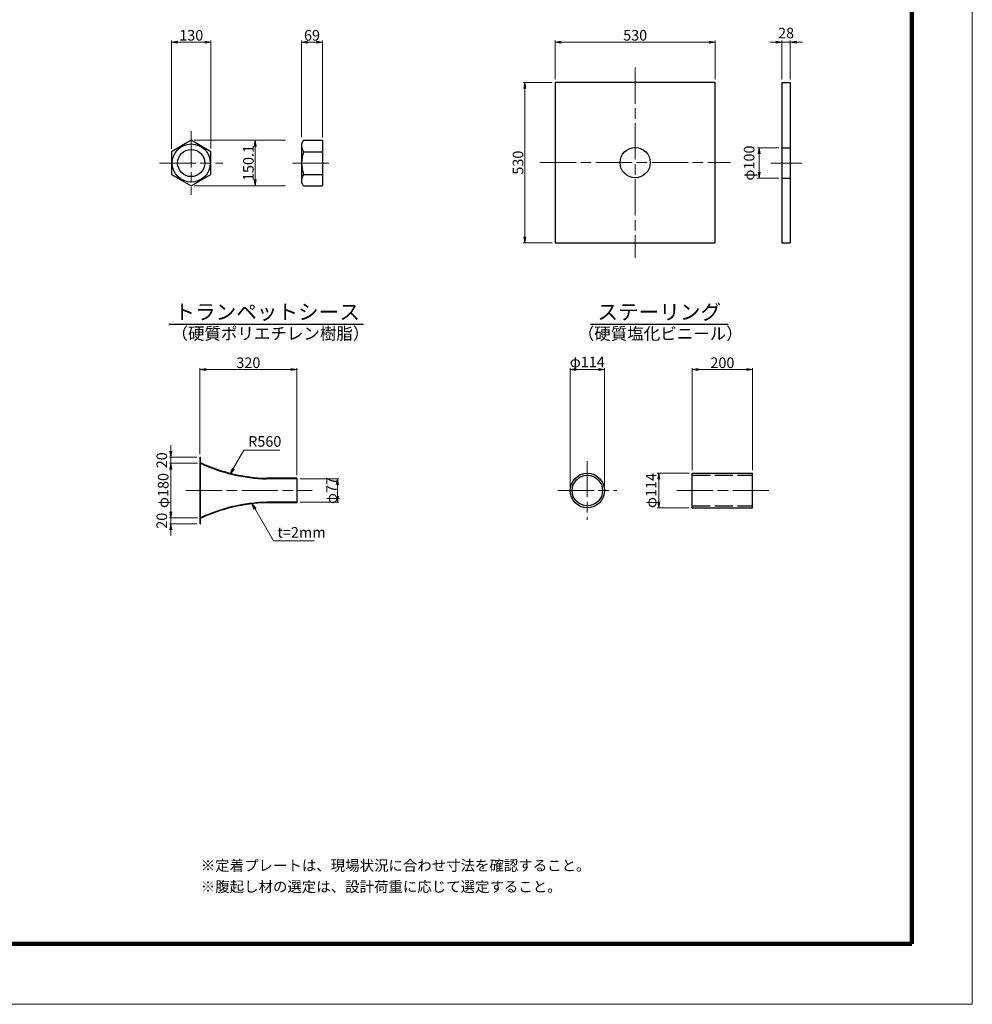
# Model space of a CAD drawing. Extents: x 0 to 8410, y 0 to 5940.
# Drawn here: x 5258 to 8410, y 0 to 3257 of the extents above; entities that cross this region are included whole.
import ezdxf
from ezdxf.enums import TextEntityAlignment as Align

# ---------------------------------------------------------------- set-up
doc = ezdxf.new("R2010")
doc.units = 0
doc.header["$LTSCALE"] = 10
doc.linetypes.add('SXF_一点鎖線', pattern=[18.5, 12, -1.5, 3.5, -1.5])
doc.linetypes.add('SXF_破線', pattern=[7.5, 6, -1.5])
doc.layers.get('0').update_dxf_attribs({"linetype": 'CONTINUOUS', "lineweight": 13})
doc.layers.get('Defpoints').update_dxf_attribs({"linetype": 'CONTINUOUS', "lineweight": 13})
for name, color, linetype, lineweight in [('D-BMK', 2, 'SXF_一点鎖線', 13), ('D-STR', 1, 'CONTINUOUS', 25), ('D-STR-DIM', 7, 'CONTINUOUS', 13), ('D-STR-HTXT', 7, 'CONTINUOUS', 13), ('D-TTL', 2, 'CONTINUOUS', 140), ('D-TTL-FRAM', 7, 'CONTINUOUS', 50), ('D-TTL-LINE', 7, 'CONTINUOUS', 25), ('D-TTL-TXT', 7, 'CONTINUOUS', 13)]:
    doc.layers.add(name, color=color, linetype=linetype, lineweight=lineweight)
doc.styles.add('ＭＳ ゴシック', font='txt')
doc.dimstyles.new('DIM10', dxfattribs={"dimscale": 10, "dimtxt": 3.5, "dimasz": 2, "dimexe": 0.5, "dimexo": 1, "dimgap": 0.5, "dimtad": 1, "dimdec": 0, "dimzin": 0, "dimdsep": 46, "dimtxsty": 'ＭＳ ゴシック', "dimblk": 'OPEN', "dimcen": 1, "dimadec": 0, "dimazin": 0, "dimtfac": 1, "dimtdec": 0, "dimtmove": 2, "dimatfit": 3, "dimldrblk": 'OPEN', "dimfxl": 0, "dimtolj": 1, "dimtzin": 0, "dimlwd": -1, "dimlwe": -1, "dimarcsym": 0})

# ---------------------------------------------------------------- blocks, each defined once
blk = doc.blocks.new('_Open')
at = {"color": 0, "linetype": 'ByBlock', "lineweight": -2}
for p, q in [((-1, 0.17), (0, 0)), ((-1, -0.17), (0, 0)), ((0, 0), (-1, 0))]:
    blk.add_line(p, q, dxfattribs=at)
blk = doc.blocks.new('*D20')
at = {"layer": 'D-STR-DIM', "color": 0}
for p, q in [((5847, 1789.5), (5753.6, 1789.5)), ((5758.6, 1769.5), (5758.6, 1629.5)), ((5847, 1609.5), (5753.6, 1609.5))]:
    blk.add_line(p, q, dxfattribs=at)
at = {"layer": 'Defpoints', "color": 0}
for p in [(5857, 1789.5), (5758.6, 1609.5), (5857, 1609.5)]:
    blk.add_point(p, dxfattribs=at)
at = {"layer": 'D-STR-DIM', "color": 0, "xscale": 20, "yscale": 20, "zscale": 20}
for p, rotation in [((5758.6, 1789.5), 90), ((5758.6, 1609.5), 270)]:
    blk.add_blockref('_Open', p, dxfattribs=dict(at, rotation=rotation))
at = {"layer": 'D-STR-DIM', "color": 0, "insert": (5733.2, 1699.5), "char_height": 35, "attachment_point": 5, "rotation": 90, "style": 'ＭＳ ゴシック'}
blk.add_mtext('\\A1;φ180', dxfattribs=at)
blk = doc.blocks.new('*D19')
at = {"layer": 'D-STR-DIM', "color": 0}
for p, q in [((5758.6, 1629.5), (5758.6, 1649.5)), ((5847, 1609.5), (5753.6, 1609.5)), ((5758.6, 1609.5), (5758.6, 1589.5)), ((5845, 1589.5), (5753.6, 1589.5)), ((5758.6, 1569.5), (5758.6, 1549.5))]:
    blk.add_line(p, q, dxfattribs=at)
at = {"layer": 'Defpoints', "color": 0}
for p in [(5857, 1609.5), (5758.6, 1589.5), (5855, 1589.5)]:
    blk.add_point(p, dxfattribs=at)
at = {"layer": 'D-STR-DIM', "color": 0, "xscale": 20, "yscale": 20, "zscale": 20}
for p, rotation in [((5758.6, 1609.5), 270), ((5758.6, 1589.5), 90)]:
    blk.add_blockref('_Open', p, dxfattribs=dict(at, rotation=rotation))
at = {"layer": 'D-STR-DIM', "color": 0, "insert": (5728.6, 1599.5), "char_height": 35, "attachment_point": 5, "rotation": 90, "style": 'ＭＳ ゴシック'}
blk.add_mtext('\\A1;20', dxfattribs=at)
blk = doc.blocks.new('*D18')
at = {"layer": 'D-STR-DIM', "color": 0}
for p, q in [((5855, 1819.5), (5855, 2104.5)), ((5875, 2099.5), (6155, 2099.5)), ((6175, 1750), (6175, 2104.5))]:
    blk.add_line(p, q, dxfattribs=at)
at = {"layer": 'Defpoints', "color": 0}
for p in [(6175, 2099.5), (5855, 1809.5), (6175, 1740)]:
    blk.add_point(p, dxfattribs=at)
at = {"layer": 'D-STR-DIM', "color": 0, "xscale": 20, "yscale": 20, "zscale": 20, "rotation": 180}
blk.add_blockref('_Open', (5855, 2099.5), dxfattribs=at)
at = {"layer": 'D-STR-DIM', "color": 0, "xscale": 20, "yscale": 20, "zscale": 20}
blk.add_blockref('_Open', (6175, 2099.5), dxfattribs=at)
at = {"layer": 'D-STR-DIM', "color": 0, "insert": (6015, 2122), "char_height": 35, "attachment_point": 5, "style": 'ＭＳ ゴシック'}
blk.add_mtext('\\A1;320', dxfattribs=at)
blk = doc.blocks.new('*D17')
at = {"layer": 'D-STR-DIM', "color": 0}
for p, q in [((5758.6, 1829.5), (5758.6, 1849.5)), ((5845, 1809.5), (5753.6, 1809.5)), ((5758.6, 1789.5), (5758.6, 1809.5)), ((5847, 1789.5), (5753.6, 1789.5)), ((5758.6, 1769.5), (5758.6, 1749.5))]:
    blk.add_line(p, q, dxfattribs=at)
at = {"layer": 'Defpoints', "color": 0}
for p in [(5758.6, 1809.5), (5855, 1809.5), (5857, 1789.5)]:
    blk.add_point(p, dxfattribs=at)
at = {"layer": 'D-STR-DIM', "color": 0, "xscale": 20, "yscale": 20, "zscale": 20}
for p, rotation in [((5758.6, 1809.5), 270), ((5758.6, 1789.5), 90)]:
    blk.add_blockref('_Open', p, dxfattribs=dict(at, rotation=rotation))
at = {"layer": 'D-STR-DIM', "color": 0, "insert": (5728.6, 1799.5), "char_height": 35, "attachment_point": 5, "rotation": 90, "style": 'ＭＳ ゴシック'}
blk.add_mtext('\\A1;20', dxfattribs=at)
blk = doc.blocks.new('*D16')
at = {"layer": 'D-STR-DIM', "color": 0}
for p, q in [((6185, 1738), (6314.4, 1738)), ((6309.4, 1681), (6309.4, 1718)), ((6185, 1661), (6314.4, 1661))]:
    blk.add_line(p, q, dxfattribs=at)
at = {"layer": 'Defpoints', "color": 0}
for p in [(6175, 1738), (6309.4, 1738), (6175, 1661)]:
    blk.add_point(p, dxfattribs=at)
at = {"layer": 'D-STR-DIM', "color": 0, "xscale": 20, "yscale": 20, "zscale": 20}
for p, rotation in [((6309.4, 1738), 90), ((6309.4, 1661), 270)]:
    blk.add_blockref('_Open', p, dxfattribs=dict(at, rotation=rotation))
at = {"layer": 'D-STR-DIM', "color": 0, "insert": (6290.1, 1699.5), "char_height": 35, "attachment_point": 5, "rotation": 90, "style": 'ＭＳ ゴシック'}
blk.add_mtext('\\A1;φ77', dxfattribs=at)
blk = doc.blocks.new('*D15')
at = {"layer": 'D-STR-DIM', "color": 0}
for p, q in [((7473.2, 1756.5), (7367.8, 1756.5)), ((7372.8, 1736.5), (7372.8, 1662.5)), ((7473.2, 1642.5), (7367.8, 1642.5))]:
    blk.add_line(p, q, dxfattribs=at)
at = {"layer": 'Defpoints', "color": 0}
for p in [(7483.2, 1756.5), (7372.8, 1642.5), (7483.2, 1642.5)]:
    blk.add_point(p, dxfattribs=at)
at = {"layer": 'D-STR-DIM', "color": 0, "xscale": 20, "yscale": 20, "zscale": 20}
for p, rotation in [((7372.8, 1756.5), 90), ((7372.8, 1642.5), 270)]:
    blk.add_blockref('_Open', p, dxfattribs=dict(at, rotation=rotation))
at = {"layer": 'D-STR-DIM', "color": 0, "insert": (7347.5, 1699.5), "char_height": 35, "attachment_point": 5, "rotation": 90, "style": 'ＭＳ ゴシック'}
blk.add_mtext('\\A1;φ114', dxfattribs=at)
blk = doc.blocks.new('*D14')
at = {"layer": 'D-STR-DIM', "color": 0}
for p, q in [((7483.2, 1766.5), (7483.2, 2104.5)), ((7503.2, 2099.5), (7663.2, 2099.5)), ((7683.2, 1766.5), (7683.2, 2104.5))]:
    blk.add_line(p, q, dxfattribs=at)
at = {"layer": 'Defpoints', "color": 0}
for p in [(7683.2, 2099.5), (7483.2, 1756.5), (7683.2, 1756.5)]:
    blk.add_point(p, dxfattribs=at)
at = {"layer": 'D-STR-DIM', "color": 0, "xscale": 20, "yscale": 20, "zscale": 20, "rotation": 180}
blk.add_blockref('_Open', (7483.2, 2099.5), dxfattribs=at)
at = {"layer": 'D-STR-DIM', "color": 0, "xscale": 20, "yscale": 20, "zscale": 20}
blk.add_blockref('_Open', (7683.2, 2099.5), dxfattribs=at)
at = {"layer": 'D-STR-DIM', "color": 0, "insert": (7583.2, 2122), "char_height": 35, "attachment_point": 5, "style": 'ＭＳ ゴシック'}
blk.add_mtext('\\A1;200', dxfattribs=at)
blk = doc.blocks.new('*D24')
at = {"layer": 'D-STR-DIM', "color": 0}
for p, q in [((5761, 2830.2), (5761, 3187.7)), ((5781, 3182.7), (5871, 3182.7)), ((5891, 2830.3), (5891, 3187.7))]:
    blk.add_line(p, q, dxfattribs=at)
at = {"layer": 'Defpoints', "color": 0}
for p in [(5891, 3182.7), (5761, 2820.2), (5891, 2820.3)]:
    blk.add_point(p, dxfattribs=at)
at = {"layer": 'D-STR-DIM', "color": 0, "xscale": 20, "yscale": 20, "zscale": 20, "rotation": 180}
blk.add_blockref('_Open', (5761, 3182.7), dxfattribs=at)
at = {"layer": 'D-STR-DIM', "color": 0, "xscale": 20, "yscale": 20, "zscale": 20}
blk.add_blockref('_Open', (5891, 3182.7), dxfattribs=at)
at = {"layer": 'D-STR-DIM', "color": 0, "insert": (5826, 3205.2), "char_height": 35, "attachment_point": 5, "style": 'ＭＳ ゴシック'}
blk.add_mtext('\\A1;130', dxfattribs=at)
blk = doc.blocks.new('*D25')
at = {"layer": 'D-STR-DIM', "color": 0}
for p, q in [((6191, 2867.8), (6191, 3187.7)), ((6211, 3182.7), (6240, 3182.7)), ((6260, 2867.7), (6260, 3187.7))]:
    blk.add_line(p, q, dxfattribs=at)
at = {"layer": 'Defpoints', "color": 0}
for p in [(6260, 3182.7), (6191, 2857.8), (6260, 2857.7)]:
    blk.add_point(p, dxfattribs=at)
at = {"layer": 'D-STR-DIM', "color": 0, "xscale": 20, "yscale": 20, "zscale": 20, "rotation": 180}
blk.add_blockref('_Open', (6191, 3182.7), dxfattribs=at)
at = {"layer": 'D-STR-DIM', "color": 0, "xscale": 20, "yscale": 20, "zscale": 20}
blk.add_blockref('_Open', (6260, 3182.7), dxfattribs=at)
at = {"layer": 'D-STR-DIM', "color": 0, "insert": (6225.5, 3205.2), "char_height": 35, "attachment_point": 5, "style": 'ＭＳ ゴシック'}
blk.add_mtext('\\A1;69', dxfattribs=at)
blk = doc.blocks.new('*D26')
at = {"layer": 'D-STR-DIM', "color": 0}
for p, q in [((5836, 2857.8), (6137.7, 2857.8)), ((6037.7, 2727.7), (6037.7, 2837.8)), ((5836, 2707.7), (6137.7, 2707.7))]:
    blk.add_line(p, q, dxfattribs=at)
at = {"layer": 'Defpoints', "color": 0}
for p in [(5826, 2857.8), (6037.7, 2857.8), (5826, 2707.7)]:
    blk.add_point(p, dxfattribs=at)
at = {"layer": 'D-STR-DIM', "color": 0, "xscale": 20, "yscale": 20, "zscale": 20}
for p, rotation in [((6037.7, 2857.8), 90), ((6037.7, 2707.7), 270)]:
    blk.add_blockref('_Open', p, dxfattribs=dict(at, rotation=rotation))
at = {"layer": 'D-STR-DIM', "color": 0, "insert": (6015.2, 2782.7), "char_height": 35, "attachment_point": 5, "rotation": 90, "style": 'ＭＳ ゴシック'}
blk.add_mtext('\\A1;150.1', dxfattribs=at)
blk = doc.blocks.new('*D27')
at = {"layer": 'D-STR-DIM', "color": 0}
for p, q in [((7769.9, 2832.7), (7699.5, 2832.7)), ((7704.5, 2752.7), (7704.5, 2812.7)), ((7769.9, 2732.7), (7699.5, 2732.7))]:
    blk.add_line(p, q, dxfattribs=at)
at = {"layer": 'Defpoints', "color": 0}
for p in [(7704.5, 2832.7), (7779.9, 2832.7), (7779.9, 2732.7)]:
    blk.add_point(p, dxfattribs=at)
at = {"layer": 'D-STR-DIM', "color": 0, "xscale": 20, "yscale": 20, "zscale": 20}
for p, rotation in [((7704.5, 2832.7), 90), ((7704.5, 2732.7), 270)]:
    blk.add_blockref('_Open', p, dxfattribs=dict(at, rotation=rotation))
at = {"layer": 'D-STR-DIM', "color": 0, "insert": (7671.6, 2782.7), "char_height": 35, "attachment_point": 5, "rotation": 90, "style": 'ＭＳ ゴシック'}
blk.add_mtext('\\A1;φ100', dxfattribs=at)
blk = doc.blocks.new('*D28')
at = {"layer": 'D-STR-DIM', "color": 0}
for p, q in [((7759.9, 3182.7), (7739.9, 3182.7)), ((7779.9, 3059), (7779.9, 3187.7)), ((7779.9, 3182.7), (7807.9, 3182.7)), ((7807.9, 3059), (7807.9, 3187.7)), ((7827.9, 3182.7), (7847.9, 3182.7))]:
    blk.add_line(p, q, dxfattribs=at)
at = {"layer": 'Defpoints', "color": 0}
for p in [(7807.9, 3182.7), (7779.9, 3049), (7807.9, 3049)]:
    blk.add_point(p, dxfattribs=at)
at = {"layer": 'D-STR-DIM', "color": 0, "xscale": 20, "yscale": 20, "zscale": 20}
blk.add_blockref('_Open', (7779.9, 3182.7), dxfattribs=at)
at = {"layer": 'D-STR-DIM', "color": 0, "xscale": 20, "yscale": 20, "zscale": 20, "rotation": 180}
blk.add_blockref('_Open', (7807.9, 3182.7), dxfattribs=at)
at = {"layer": 'D-STR-DIM', "color": 0, "insert": (7793.9, 3212.7), "char_height": 35, "attachment_point": 5, "style": 'ＭＳ ゴシック'}
blk.add_mtext('\\A1;28', dxfattribs=at)
blk = doc.blocks.new('*D29')
at = {"layer": 'D-STR-DIM', "color": 0}
for p, q in [((7029.6, 3059), (7029.6, 3187.7)), ((7049.6, 3182.7), (7539.6, 3182.7)), ((7559.6, 3059), (7559.6, 3187.7))]:
    blk.add_line(p, q, dxfattribs=at)
at = {"layer": 'Defpoints', "color": 0}
for p in [(7559.6, 3182.7), (7029.6, 3049), (7559.6, 3049)]:
    blk.add_point(p, dxfattribs=at)
at = {"layer": 'D-STR-DIM', "color": 0, "xscale": 20, "yscale": 20, "zscale": 20, "rotation": 180}
blk.add_blockref('_Open', (7029.6, 3182.7), dxfattribs=at)
at = {"layer": 'D-STR-DIM', "color": 0, "xscale": 20, "yscale": 20, "zscale": 20}
blk.add_blockref('_Open', (7559.6, 3182.7), dxfattribs=at)
at = {"layer": 'D-STR-DIM', "color": 0, "insert": (7294.6, 3205.2), "char_height": 35, "attachment_point": 5, "style": 'ＭＳ ゴシック'}
blk.add_mtext('\\A1;530', dxfattribs=at)
blk = doc.blocks.new('*D47')
at = {"layer": 'D-STR-DIM', "color": 0}
for p, q in [((7019.6, 3049), (6924.6, 3049)), ((6929.6, 2539), (6929.6, 3029)), ((7019.6, 2519), (6924.6, 2519))]:
    blk.add_line(p, q, dxfattribs=at)
at = {"layer": 'Defpoints', "color": 0}
for p in [(6929.6, 3049), (7029.6, 3049), (7029.6, 2519)]:
    blk.add_point(p, dxfattribs=at)
at = {"layer": 'D-STR-DIM', "color": 0, "xscale": 20, "yscale": 20, "zscale": 20}
for p, rotation in [((6929.6, 3049), 90), ((6929.6, 2519), 270)]:
    blk.add_blockref('_Open', p, dxfattribs=dict(at, rotation=rotation))
at = {"layer": 'D-STR-DIM', "color": 0, "insert": (6907.1, 2784), "char_height": 35, "attachment_point": 5, "rotation": 90, "style": 'ＭＳ ゴシック'}
blk.add_mtext('\\A1;530', dxfattribs=at)
blk = doc.blocks.new('*D49')
at = {"layer": 'D-STR-DIM', "color": 0}
for p, q in [((7079.3, 1709.5), (7079.3, 2104.5)), ((7099.3, 2099.5), (7173.3, 2099.5)), ((7193.3, 1709.5), (7193.3, 2104.5))]:
    blk.add_line(p, q, dxfattribs=at)
at = {"layer": 'Defpoints', "color": 0}
for p in [(7193.3, 2099.5), (7079.3, 1699.5), (7193.3, 1699.5)]:
    blk.add_point(p, dxfattribs=at)
at = {"layer": 'D-STR-DIM', "color": 0, "xscale": 20, "yscale": 20, "zscale": 20, "rotation": 180}
blk.add_blockref('_Open', (7079.3, 2099.5), dxfattribs=at)
at = {"layer": 'D-STR-DIM', "color": 0, "xscale": 20, "yscale": 20, "zscale": 20}
blk.add_blockref('_Open', (7193.3, 2099.5), dxfattribs=at)
at = {"layer": 'D-STR-DIM', "color": 0, "insert": (7136.3, 2124.8), "char_height": 35, "attachment_point": 5, "style": 'ＭＳ ゴシック'}
blk.add_mtext('\\A1;φ114', dxfattribs=at)

msp = doc.modelspace()

# ---------------------------------------------------------------- linework, layer by layer
at = {"layer": 'D-BMK'}
for p, q in [((7294.58, 3099.05), (7294.58, 2469.05)), ((5825.95, 2887.8), (5825.95, 2677.69)), ((5720.9, 2782.74), (5931.01, 2782.74)), ((6160.95, 2782.74), (6289.95, 2782.74)), ((6979.58, 2784.05), (7609.58, 2784.05)), ((7743.46, 2782.74), (7845.83, 2782.74)), ((7136.31, 1796.96), (7136.31, 1601.96)), ((5808.01, 1699.46), (6226.5, 1699.46)), ((7038.81, 1699.46), (7233.81, 1699.46)), ((7432.35, 1699.46), (7743.87, 1699.46))]:
    msp.add_line(p, q, dxfattribs=at)
at = {"layer": 'D-STR'}
for p, q in [((7779.85, 3049.05), (7779.85, 2519.05)), ((7779.85, 3049.05), (7807.85, 3049.05)), ((7807.85, 3049.05), (7807.85, 2519.05)), ((6197.91, 2857.8), (6190.95, 2845.74)), ((6190.95, 2845.74), (6190.95, 2719.74)), ((6197.91, 2857.8), (6259.95, 2857.8)), ((6259.95, 2857.8), (6259.95, 2707.69)), ((6197.91, 2820.27), (6259.95, 2820.27)), ((7779.85, 2832.74), (7807.85, 2832.74)), ((6197.91, 2745.22), (6259.95, 2745.22)), ((6197.91, 2707.69), (6190.95, 2719.74)), ((6197.91, 2707.69), (6259.95, 2707.69)), ((7779.85, 2732.74), (7807.85, 2732.74)), ((7779.85, 2519.05), (7807.85, 2519.05)), ((5855.01, 1589.46), (5855.01, 1809.46)), ((5855.01, 1809.46), (5857.01, 1809.46)), ((5857.01, 1589.46), (5857.01, 1809.46)), ((6175.01, 1739.96), (6075.01, 1739.96)), ((6175.01, 1737.96), (6075.01, 1737.96)), ((6175.01, 1739.96), (6175.01, 1658.96)), ((7483.18, 1642.46), (7483.18, 1756.46)), ((7483.18, 1756.46), (7683.18, 1756.46)), ((7683.18, 1642.46), (7683.18, 1756.46)), ((6175.01, 1660.96), (6075.01, 1660.96)), ((6175.01, 1658.96), (6075.01, 1658.96)), ((7483.18, 1642.46), (7683.18, 1642.46)), ((5855.01, 1589.46), (5857.01, 1589.46))]:
    msp.add_line(p, q, dxfattribs=at)
at = {"layer": 'D-STR', "linetype": 'SXF_破線'}
for p, q in [((7483.18, 1749.86), (7683.18, 1749.86)), ((7483.18, 1649.06), (7683.18, 1649.06))]:
    msp.add_line(p, q, dxfattribs=at)
at = {"layer": 'D-STR', "flags": 128}
msp.add_lwpolyline([(7029.58, 3049.05), (7029.58, 2519.05), (7559.58, 2519.05), (7559.58, 3049.05)], close=True, dxfattribs=at)
at = {"layer": 'D-STR'}
msp.add_lwpolyline([(5890.95, 2820.27), (5825.95, 2857.8), (5760.95, 2820.27), (5760.95, 2745.22), (5825.95, 2707.69), (5890.95, 2745.22)], close=True, dxfattribs=at)
for centre, radius in [((5825.95, 2782.74), 63), ((7294.58, 2784.05), 50), ((5825.95, 2782.74), 45), ((7136.31, 1699.46), 57), ((7136.31, 1699.46), 50.4)]:
    msp.add_circle(centre, radius, dxfattribs=at)
for centre, radius, start, end in [((6226.4, 2841.4), 35.47, 172.07791, 216.56376), ((6295.6, 2782.74), 104.65, 158.98552, 201.01448), ((6226.4, 2724.08), 35.47, 143.43624, 187.92209), ((6092.16, 2297.7), 558, 245.07618, 268.24521), ((6092.16, 2297.7), 560, 245.17123, 268.24521), ((6092.16, 1101.22), 560, 91.75479, 114.82877), ((6092.16, 1101.22), 558, 91.75479, 114.92382)]:
    msp.add_arc(centre, radius, start, end, dxfattribs=at)
at = {"layer": 'D-TTL', "color": 2, "linetype": 'Continuous', "lineweight": 140, "flags": 128}
msp.add_lwpolyline([(8210, 200), (8210, 5740), (200, 5740), (200, 200)], close=True, dxfattribs=at)
at = {"layer": 'D-TTL-FRAM', "color": 2, "linetype": 'Continuous', "lineweight": 13, "flags": 128}
msp.add_lwpolyline([(0, 0), (8410, 0), (8410, 5940), (0, 5940)], close=True, dxfattribs=at)
at = {"layer": 'D-TTL-LINE'}
for p, q in [((5751.79, 2249.46), (6395.82, 2249.46)), ((7146.62, 2249.46), (7602.12, 2249.46))]:
    msp.add_line(p, q, dxfattribs=at)

# ---------------------------------------------------------------- texts
at = {"layer": 'D-STR-HTXT', "style": 'ＭＳ ゴシック'}
for s, p in [('R560', (6014.35, 1833.42)), ('t=2mm', (6111.22, 1532.59)), ('※定着プレートは、現場状況に合わせ寸法を確認すること。', (5857.66, 430.65)), ('※腹起し材の選定は、設計荷重に応じて選定すること。', (5857.66, 360.65))]:
    msp.add_text(s, height=35, dxfattribs=at).set_placement(p, align=Align.BOTTOM_LEFT)
at = {"layer": 'D-TTL-TXT', "style": 'ＭＳ ゴシック'}
for s, p in [('トランペットシース', (6077.06, 2249.46)), ('ステーリング', (7374.37, 2249.46))]:
    msp.add_text(s, height=50, dxfattribs=at).set_placement(p, align=Align.BOTTOM_CENTER)
for s, p in [('（硬質ポリエチレン樹脂）', (6087.93, 2238.81)), ('（硬質塩化ビニール）', (7377.66, 2238.5))]:
    msp.add_text(s, height=40, dxfattribs=at).set_placement(p, align=Align.TOP_CENTER)

# ---------------------------------------------------------------- dimensions: what is measured, and where the dimension line sits
at = {"layer": 'D-STR-DIM'}
for base, p1, p2, picture, middle in [((5890.95, 3182.74), (5760.95, 2820.24), (5890.95, 2820.27), '*D24', (5825.95, 3205.24)), ((6259.95, 3182.74), (6190.95, 2857.8), (6259.95, 2857.74), '*D25', (6225.45, 3205.24)), ((7559.58, 3182.74), (7029.58, 3049.05), (7559.58, 3049.05), '*D29', (7294.58, 3205.24)), ((7807.85, 3182.74), (7779.85, 3049.05), (7807.85, 3049.05), '*D28', (7793.85, 3212.74)), ((6175.01, 2099.46), (5855.01, 1809.46), (6175.01, 1739.96), '*D18', (6015.01, 2121.96)), ((7683.18, 2099.46), (7483.18, 1756.46), (7683.18, 1756.46), '*D14', (7583.18, 2121.96))]:
    dim = msp.add_linear_dim(base=base, p1=p1, p2=p2, dimstyle='DIM10', dxfattribs=at)
    dim.commit()
    dim.dimension.update_dxf_attribs({"geometry": picture, "text_midpoint": middle})
for base, p1, p2, picture, middle in [((6929.58, 3049.05), (7029.58, 2519.05), (7029.58, 3049.05), '*D47', (6907.08, 2784.05)), ((5758.56, 1809.46), (5857.01, 1789.46), (5855.01, 1809.46), '*D17', (5728.56, 1799.46)), ((5758.56, 1589.46), (5857.01, 1609.46), (5855.01, 1589.46), '*D19', (5728.56, 1599.46))]:
    dim = msp.add_linear_dim(base=base, p1=p1, p2=p2, angle=90, dimstyle='DIM10', dxfattribs=at)
    dim.commit()
    dim.dimension.update_dxf_attribs({"geometry": picture, "text_midpoint": middle})
dim = msp.add_linear_dim(base=(6037.7, 2857.8), p1=(5825.95, 2707.69), p2=(5825.95, 2857.8), angle=90, dimstyle='DIM10', override={"dimexe": 10, "dimdec": 1}, dxfattribs=at)
dim.commit()
dim.dimension.update_dxf_attribs({"geometry": '*D26', "text_midpoint": (6015.2, 2782.74)})
for base, p1, p2, override, picture, middle in [((7704.47, 2832.74), (7779.85, 2732.74), (7779.85, 2832.74), {"dimpost": '<>', "dimtxsty": 'ＭＳ ゴシック'}, '*D27', (7671.63, 2782.74)), ((5758.56, 1609.46), (5857.01, 1789.46), (5857.01, 1609.46), {"dimpost": '<>', "dimtxsty": 'ＭＳ ゴシック'}, '*D20', (5733.22, 1699.46)), ((7372.81, 1642.46), (7483.18, 1756.46), (7483.18, 1642.46), {"dimtxsty": 'ＭＳ ゴシック'}, '*D15', (7347.47, 1699.46))]:
    dim = msp.add_linear_dim(base=base, p1=p1, p2=p2, angle=90, text='φ<>', dimstyle='DIM10', override=override, dxfattribs=at)
    dim.commit()
    dim.dimension.update_dxf_attribs({"geometry": picture, "text_midpoint": middle})
dim = msp.add_linear_dim(base=(7193.31, 2099.46), p1=(7079.31, 1699.46), p2=(7193.31, 1699.46), dimstyle='DIM10', override={"dimpost": 'φ<>'}, dxfattribs=at)
dim.commit()
dim.dimension.update_dxf_attribs({"geometry": '*D49', "text_midpoint": (7136.31, 2124.8)})
dim = msp.add_linear_dim(base=(6309.41, 1737.96), p1=(6175.01, 1660.96), p2=(6175.01, 1737.96), angle=90, text='φ<>', dimstyle='DIM10', override={"dimpost": '<>'}, dxfattribs=at)
dim.commit()
dim.dimension.update_dxf_attribs({"geometry": '*D16', "text_midpoint": (6290.1, 1699.46), "dimtype": 161})

# ---------------------------------------------------------------- leaders
at = {"layer": 'D-STR-HTXT'}
for points in [[(5954.92, 1754.78), (6000.32, 1833.42), (6119.34, 1833.42)], [(6027.66, 1655.48), (6098.61, 1532.59), (6233.02, 1532.59)]]:
    msp.add_leader(points, dimstyle='DIM10', override={"dimgap": 5, "dimtad": 0, "dimtxsty": 'ＭＳ ゴシック'}, dxfattribs=at)

doc.saveas('drawing.dxf')
